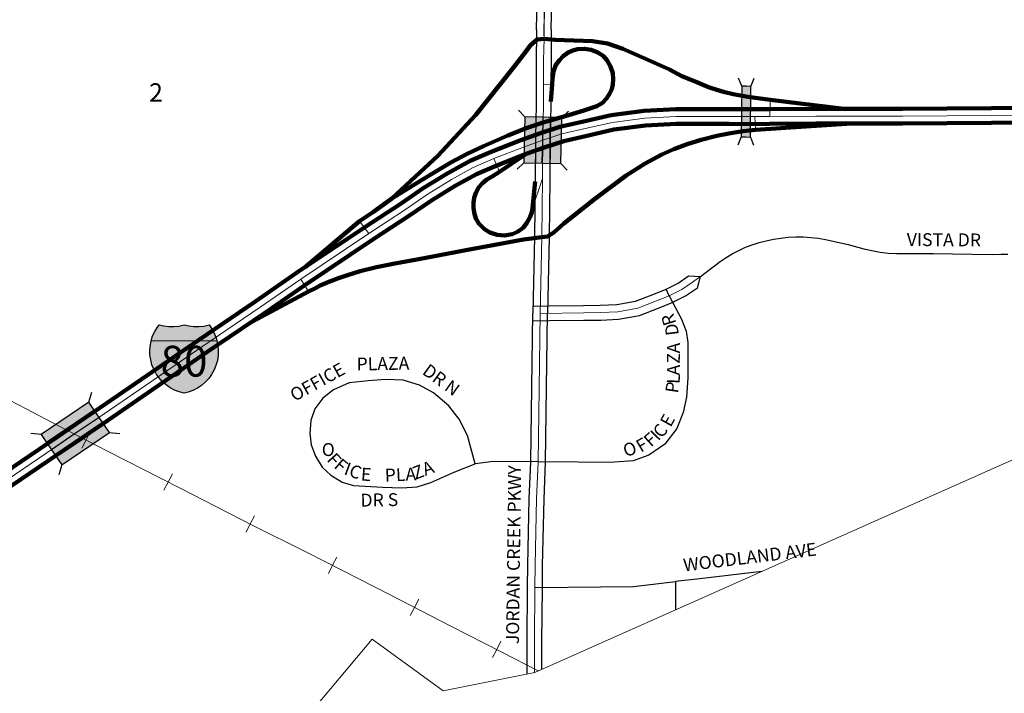
# Model space of a CAD drawing. Extents: x 167.51 to 174.71, y 105.19 to 114.79.
# Drawn here: x 172.82 to 173.89, y 109.25 to 109.98 of the extents above; entities that cross this region are included whole.
import ezdxf
from ezdxf.enums import TextEntityAlignment as Align

# ---------------------------------------------------------------- set-up
doc = ezdxf.new("R2010")
doc.units = ezdxf.units.MI
doc.header["$MEASUREMENT"] = 0
doc.linetypes.add('DOT', pattern=[0.025, 0.005, -0.02])
for name, color, linetype, lineweight in [('tdCiAdjCityStreetCL', 241, 'Continuous', 30), ('tdCiCityCartoExten', 7, 'Continuous', 30), ('tdCiCityDivCarto', 7, 'Continuous', 30), ('tdCiCityDivCL', 2, 'Continuous', 13), ('tdCiInt', 204, 'Continuous', 120), ('tdCiIntCL', 204, 'Continuous', 13), ('tdCiIntRamp', 204, 'Continuous', 120), ('tdCiIntRampCL', 204, 'Continuous', 13), ('tdCiMapPltShpe', 31, 'Continuous', 13), ('tdCiRRCL', 40, 'Continuous', 13), ('tdCiSecText', 241, 'Continuous', 0), ('tdCiSectLine', 7, 'DOT', 13), ('tdCiSectNmbr', 7, 'Continuous', 0), ('tdCiShieldInt', 7, 'Continuous', 0), ('tdCiStrucDataInt', 7, 'Continuous', 0), ('tdCiStrucDataMuni', 7, 'Continuous', 0)]:
    doc.layers.add(name, color=color, linetype=linetype, lineweight=lineweight)
doc.styles.add('Straight CC', font='FANCY.shx')
doc.styles.add('Style-GEOMETRICFUTURA_211_L_L', font='GEOMETRICFUTURA_211_L_L.shx')

# ---------------------------------------------------------------- blocks, each defined once
blk = doc.blocks.new('BRMUI')
at = {"layer": 'tdCiStrucDataInt', "color": 204, "linetype": 'Continuous', "lineweight": 120, "ltscale": 0.05}
for p, q in [((-0.025, 0.008), (0.025, 0.008)), ((-0.025, -0.008), (0.025, -0.008))]:
    blk.add_line(p, q, dxfattribs=at)
at = {"layer": 'tdCiStrucDataInt', "color": 7, "linetype": 'Continuous', "lineweight": 30, "ltscale": 0.05}
for points in [[(0.025, 0.02), (-0.025, 0.02), (-0.03207, 0.02707)], [(0.025, -0.02), (0.025, 0), (0.025, 0.02), (0.03207, 0.02707)], [(-0.025, 0.02), (-0.025, 0), (-0.025, -0.02), (-0.03207, -0.02707)], [(-0.025, 0), (0, 0), (0.025, 0)], [(-0.025, -0.02), (0.025, -0.02), (0.03207, -0.02707)]]:
    blk.add_lwpolyline(points, dxfattribs=at)
blk.add_solid([(-0.025, 0.02), (0.025, 0.02), (-0.025, -0.02), (0.025, -0.02)], dxfattribs=at)
blk = doc.blocks.new('SHIELD_INT_2')
at = {"layer": 'tdCiShieldInt', "linetype": 'Continuous', "lineweight": 30, "ltscale": 0.05}
for color, points in [(1, [(0.0357, 0.0198), (-0.0357, 0.0198), (-0.0341, 0.025), (-0.0318, 0.0299), (-0.029, 0.0346), (-0.0271, 0.0371), (-0.0219, 0.0359), (-0.0165, 0.0352), (-0.0111, 0.0352), (-0.0057, 0.0358), (0, 0.0371), (0.0053, 0.0359), (0.0107, 0.0352), (0.0161, 0.0352), (0.0215, 0.0358), (0.0271, 0.0371), (0.0302, 0.0327), (0.0328, 0.0279), (0.0348, 0.0229)]), (162, [(0, -0.0371), (-0.0052, -0.0358), (-0.0103, -0.0338), (-0.0151, -0.0312), (-0.0195, -0.0281), (-0.0236, -0.0245), (-0.0272, -0.0204), (-0.0303, -0.016), (-0.0328, -0.0112), (-0.0348, -0.0062), (-0.0362, -0.0009), (-0.037, 0.0045), (-0.0371, 0.0099), (-0.0366, 0.0153), (-0.0357, 0.0198), (0.0357, 0.0198), (0.0367, 0.0145), (0.0371, 0.0091), (0.0369, 0.0037), (0.0361, -0.0017), (0.0346, -0.0069), (0.0325, -0.0119), (0.0298, -0.0167), (0.0267, -0.021), (0.023, -0.025), (0.0189, -0.0286), (0.0144, -0.0316), (0.0096, -0.0341), (0.0045, -0.036)])]:
    blk.add_hatch(color=color, dxfattribs=at).paths.add_polyline_path(points)
at = {"layer": 'tdCiShieldInt', "color": 7, "linetype": 'Continuous', "lineweight": 13, "ltscale": 0.05}
blk.add_line((-0.0357, 0.0198), (0.0357, 0.0198), dxfattribs=at)
at = {"layer": 'tdCiShieldInt', "color": 7, "linetype": 'Continuous', "lineweight": 30, "ltscale": 0.05}
blk.add_lwpolyline([(-0.0138, 0.0352), (-0.0111, 0.0352), (-0.0057, 0.0358), (0, 0.0371), (0.0053, 0.0359), (0.0107, 0.0352), (0.0161, 0.0352), (0.0215, 0.0358), (0.0271, 0.0371), (0.0302, 0.0327), (0.0328, 0.0279), (0.0348, 0.0229), (0.0357, 0.0198), (0.0367, 0.0145), (0.0371, 0.0091), (0.0369, 0.0037), (0.0361, -0.0017), (0.0346, -0.0069), (0.0325, -0.0119), (0.0298, -0.0167), (0.0267, -0.021), (0.023, -0.025), (0.0189, -0.0286), (0.0144, -0.0316), (0.0096, -0.0341), (0.0045, -0.036), (0, -0.0371), (-0.0052, -0.0358), (-0.0103, -0.0338), (-0.0151, -0.0312), (-0.0195, -0.0281), (-0.0236, -0.0245), (-0.0272, -0.0204), (-0.0303, -0.016), (-0.0328, -0.0112), (-0.0348, -0.0062), (-0.0362, -0.0009), (-0.037, 0.0045), (-0.0371, 0.0099), (-0.0366, 0.0153), (-0.0357, 0.0198), (-0.0341, 0.025), (-0.0318, 0.0299), (-0.029, 0.0346), (-0.0271, 0.0371), (-0.0219, 0.0359), (-0.0165, 0.0352), (-0.0138, 0.0352)], close=True, dxfattribs=at)
at = {"layer": 'tdCiShieldInt', "color": 7, "linetype": 'Continuous', "lineweight": 0, "insert": (0, -0.0024), "char_height": 0.033476, "attachment_point": 5, "line_spacing_factor": 0.6, "style": 'Straight CC'}
blk.add_mtext('\\fTrebuchet MS|b0|i0|c00|p39;\\T1.090;80', dxfattribs=at)
blk = doc.blocks.new('BR_2')
at = {"layer": 'tdCiStrucDataMuni', "color": 7, "linetype": 'Continuous', "lineweight": 30, "ltscale": 0.05}
for points in [[(0.025, 0.02), (-0.025, 0.02), (-0.0321, 0.0271)], [(0.025, -0.02), (0.025, 0), (0.025, 0.02), (0.0321, 0.0271)], [(-0.025, 0.02), (-0.025, 0), (-0.025, -0.02), (-0.0321, -0.0271)], [(-0.025, 0), (0, 0), (0.025, 0)], [(-0.025, -0.02), (0.025, -0.02), (0.0321, -0.0271)]]:
    blk.add_lwpolyline(points, dxfattribs=at)

msp = doc.modelspace()

# ---------------------------------------------------------------- linework, layer by layer
at = {"layer": 'tdCiAdjCityStreetCL', "color": 241, "linetype": 'Continuous', "lineweight": 30, "ltscale": 0.05}
for points in [[(173.5621, 109.6988), (173.5834, 109.7148), (173.5899, 109.7192), (173.5967, 109.7233), (173.6037, 109.727), (173.6109, 109.7303), (173.6183, 109.7331), (173.6259, 109.7355), (173.6335, 109.7375), (173.6413, 109.7391), (173.6493, 109.7404), (173.6574, 109.7412), (173.6656, 109.7416), (173.6737, 109.7415), (173.6819, 109.7411), (173.69, 109.7401), (173.698, 109.7388), (173.7223, 109.7332), (173.7394, 109.7287), (173.7481, 109.7267), (173.757, 109.7252), (173.7658, 109.7241), (173.7748, 109.7235), (173.8151, 109.7235), (173.8354, 109.7232), (173.8785, 109.7225), (173.8885, 109.7227), (173.8957, 109.723)], [(173.5283, 109.6776), (173.5418, 109.6524), (173.5466, 109.6393), (173.5484, 109.6269), (173.5484, 109.5886), (173.5469, 109.5678), (173.5433, 109.551), (173.5364, 109.5335), (173.5236, 109.5167), (173.5061, 109.5047), (173.4893, 109.4985), (173.4638, 109.4967), (173.4294, 109.497), (173.3861, 109.4974), (173.3376, 109.4978), (173.3178, 109.4954)], [(173.3178, 109.4954), (173.3095, 109.5259), (173.3004, 109.5437), (173.2894, 109.5583), (173.2727, 109.5722), (173.2573, 109.5806), (173.2398, 109.586), (173.2209, 109.5868), (173.2019, 109.5853), (173.1811, 109.5831), (173.1643, 109.5758), (173.1527, 109.5667), (173.1439, 109.555), (173.1395, 109.5423), (173.1385, 109.5284), (173.1399, 109.516), (173.1447, 109.5036), (173.1519, 109.4916), (173.1611, 109.4832), (173.1735, 109.4755), (173.1859, 109.4719), (173.2172, 109.4701), (173.2384, 109.4693), (173.2548, 109.4704), (173.2697, 109.4752), (173.2956, 109.4865), (173.3178, 109.4954)], [(173.6289, 109.3785), (173.5616, 109.3705), (173.5353, 109.3677)], [(173.3827, 109.361), (173.4894, 109.3622), (173.5353, 109.3677)], [(173.5353, 109.3677), (173.5351, 109.342), (173.5351, 109.3368)]]:
    msp.add_lwpolyline(points, dxfattribs=at)
at = {"layer": 'tdCiCityCartoExten', "color": 241, "linetype": 'Continuous', "lineweight": 30, "ltscale": 0.05}
msp.add_line((173.5283, 109.6776), (173.5251, 109.6849), dxfattribs=at)
at = {"layer": 'tdCiCityDivCarto', "color": 241, "ltscale": 0.05}
for points in [[(173.3843, 109.9664), (173.3848, 109.9834), (173.3855, 110.0321)], [(173.4003, 109.9667), (173.4008, 109.9831), (173.4015, 110.0319)], [(173.3843, 109.9664), (173.3844, 109.9628), (173.3841, 109.9335), (173.3839, 109.9065), (173.3839, 109.8829), (173.3837, 109.8699), (173.3833, 109.8476), (173.3833, 109.8467), (173.3829, 109.8049), (173.3822, 109.7415), (173.3803, 109.6588)], [(173.4003, 109.9667), (173.4004, 109.9626), (173.4001, 109.9334), (173.3999, 109.9064), (173.3999, 109.8828), (173.3997, 109.8696), (173.3993, 109.8474), (173.3993, 109.8465), (173.3989, 109.8048), (173.3982, 109.7412), (173.3963, 109.6584)], [(173.3802, 109.6508), (173.3881, 109.6506), (173.3984, 109.6508), (173.4357, 109.6512), (173.454, 109.6514), (173.4733, 109.6523), (173.4962, 109.6564), (173.5174, 109.6647), (173.5316, 109.6703), (173.5461, 109.6775), (173.5589, 109.6864), (173.5621, 109.6988)], [(173.3805, 109.6668), (173.3885, 109.6666), (173.3982, 109.6668), (173.4355, 109.6672), (173.4535, 109.6674), (173.4715, 109.6683), (173.4919, 109.6719), (173.5115, 109.6796), (173.5251, 109.6849), (173.5379, 109.6913), (173.5493, 109.6992), (173.5621, 109.6988)], [(173.3742, 109.2671), (173.3742, 109.3024), (173.3747, 109.3611), (173.375, 109.3853), (173.3765, 109.4575), (173.3781, 109.4976), (173.3803, 109.6587)], [(173.3902, 109.2722), (173.3902, 109.3023), (173.3907, 109.3609), (173.391, 109.3851), (173.3925, 109.457), (173.3941, 109.4972), (173.3963, 109.6585)]]:
    msp.add_lwpolyline(points, dxfattribs=at)
at = {"layer": 'tdCiCityDivCL', "color": 2, "linetype": 'Continuous', "lineweight": 13, "ltscale": 0.05}
for points in [[(173.3883, 109.6586), (173.3902, 109.7413), (173.3909, 109.8048), (173.391, 109.8183), (173.3912, 109.839), (173.3913, 109.8466), (173.3913, 109.8475), (173.3914, 109.8539), (173.3916, 109.8658), (173.3917, 109.8698), (173.3919, 109.8828), (173.3919, 109.9065), (173.3921, 109.9334), (173.3925, 109.9566), (173.3924, 109.9627), (173.3928, 109.9833), (173.3935, 110.032), (173.3951, 110.1839), (173.3964, 110.2117)], [(173.3883, 109.6586), (173.4356, 109.6592), (173.4538, 109.6594), (173.4724, 109.6603), (173.4941, 109.6641), (173.5145, 109.6721), (173.5283, 109.6776), (173.542, 109.6844), (173.5537, 109.6926), (173.5621, 109.6988)], [(173.3822, 109.2687), (173.3822, 109.3024), (173.3827, 109.361), (173.383, 109.3852), (173.3845, 109.4572), (173.3861, 109.4974), (173.3872, 109.5767), (173.3883, 109.6586)]]:
    msp.add_lwpolyline(points, dxfattribs=at)
at = {"layer": 'tdCiInt', "ltscale": 0.05}
for points in [[(172.7373, 109.4383), (172.8647, 109.5248), (172.8774, 109.5334), (172.8904, 109.5422), (172.9051, 109.5522), (173.0179, 109.6297), (173.0801, 109.672), (173.1241, 109.7025), (173.1981, 109.752), (173.2376, 109.778), (173.2615, 109.7944), (173.288, 109.8108), (173.3123, 109.824), (173.3352, 109.834), (173.3675, 109.8466), (173.3887, 109.8542), (173.4097, 109.861), (173.4386, 109.8676), (173.4655, 109.8738), (173.5011, 109.8783), (173.5355, 109.8803), (173.5676, 109.8802), (173.5933, 109.8802), (173.6211, 109.8801), (173.6372, 109.8804), (173.6872, 109.8805), (173.7812, 109.8806), (173.9744, 109.882)], [(172.7463, 109.4251), (172.8737, 109.5115), (172.8864, 109.5201), (172.8994, 109.529), (172.9141, 109.5389), (173.0269, 109.6164), (173.0892, 109.6588), (173.1331, 109.6893), (173.2069, 109.7387), (173.2466, 109.7648), (173.2703, 109.781), (173.2961, 109.797), (173.3193, 109.8096), (173.3413, 109.8192), (173.3731, 109.8316), (173.3939, 109.839), (173.414, 109.8456), (173.4421, 109.852), (173.4683, 109.858), (173.5026, 109.8624), (173.5359, 109.8643), (173.5675, 109.8642), (173.5933, 109.8642), (173.6213, 109.8641), (173.6374, 109.8644), (173.6872, 109.8645), (173.7813, 109.8646), (173.9744, 109.866)]]:
    msp.add_lwpolyline(points, dxfattribs=at)
at = {"layer": 'tdCiIntCL', "color": 204, "linetype": 'Continuous', "lineweight": 13, "ltscale": 0.05}
msp.add_lwpolyline([(172.7418, 109.4317), (172.8692, 109.5181), (172.8819, 109.5267), (172.8949, 109.5356), (172.9096, 109.5455), (173.0224, 109.623), (173.0846, 109.6654), (173.1286, 109.6959), (173.2025, 109.7453), (173.2421, 109.7714), (173.2659, 109.7877), (173.292, 109.8039), (173.3158, 109.8168), (173.3382, 109.8266), (173.3703, 109.8391), (173.3913, 109.8466), (173.4119, 109.8533), (173.4404, 109.8598), (173.4669, 109.8659), (173.5019, 109.8703), (173.5357, 109.8723), (173.5676, 109.8722), (173.5933, 109.8722), (173.6212, 109.8721), (173.6373, 109.8724), (173.6872, 109.8725), (173.7813, 109.8726), (173.9744, 109.874)], dxfattribs=at)
at = {"layer": 'tdCiIntRamp', "color": 204, "linetype": 'Continuous', "ltscale": 0.05}
for points in [[(173.7176, 109.8806), (173.6378, 109.8905), (173.6136, 109.8937), (173.5978, 109.8965), (173.5872, 109.8989), (173.5801, 109.9013), (173.571, 109.9042), (173.5583, 109.9096), (173.542, 109.9161), (173.5286, 109.9231), (173.5019, 109.9352), (173.4781, 109.9456), (173.4615, 109.9516), (173.4452, 109.954), (173.4045, 109.9555), (173.3925, 109.9566), (173.3849, 109.9558), (173.3777, 109.9495), (173.3719, 109.9418), (173.3593, 109.9256), (173.3185, 109.8742), (173.2774, 109.8296), (173.253, 109.8072), (173.2274, 109.7834)], [(173.3999, 109.8885), (173.4012, 109.907), (173.4016, 109.9136), (173.4029, 109.9211), (173.4052, 109.9284), (173.4092, 109.9335), (173.4133, 109.9379), (173.4186, 109.9419), (173.4236, 109.944), (173.4289, 109.9453), (173.4363, 109.9458), (173.4437, 109.9446), (173.4507, 109.9419), (173.4565, 109.9381), (173.461, 109.9331), (173.4648, 109.9267), (173.4671, 109.9194), (173.4676, 109.9127), (173.4672, 109.9069), (173.466, 109.9021), (173.4636, 109.8967), (173.4601, 109.8917), (173.4558, 109.887), (173.4497, 109.8836), (173.4358, 109.8789), (173.419, 109.8737), (173.3916, 109.8658), (173.3744, 109.86), (173.3532, 109.8516), (173.327, 109.8401), (173.309, 109.8317), (173.2915, 109.8222), (173.2753, 109.8127), (173.2595, 109.803), (173.2274, 109.7834)], [(173.0755, 109.6495), (173.1371, 109.6825), (173.1439, 109.6857), (173.1497, 109.6887), (173.1592, 109.6928), (173.1695, 109.6968), (173.1794, 109.7001), (173.193, 109.7045), (173.2108, 109.7089), (173.2288, 109.7124), (173.2584, 109.7179), (173.287, 109.7232), (173.3077, 109.7271), (173.339, 109.733), (173.3704, 109.7387), (173.3902, 109.7413), (173.3963, 109.7422), (173.4033, 109.7463), (173.414, 109.7562), (173.4474, 109.7824), (173.4815, 109.8082), (173.5021, 109.8211), (173.5204, 109.831), (173.5332, 109.8369), (173.5478, 109.8424), (173.5631, 109.8471), (173.5798, 109.8512), (173.593, 109.8539), (173.6082, 109.8564), (173.6218, 109.8579), (173.7264, 109.8646)], [(173.3829, 109.8019), (173.3799, 109.7727), (173.3794, 109.7684), (173.3775, 109.7635), (173.3738, 109.7569), (173.3698, 109.7515), (173.3636, 109.7471), (173.3578, 109.7445), (173.3497, 109.7433), (173.3417, 109.7438), (173.3339, 109.7464), (173.3281, 109.75), (173.3217, 109.756), (173.3187, 109.7617), (173.317, 109.7667), (173.3161, 109.7728), (173.3161, 109.7789), (173.3167, 109.7841), (173.3185, 109.7895), (173.3219, 109.7955), (173.3258, 109.7999), (173.3304, 109.804), (173.3361, 109.8073), (173.3444, 109.8122), (173.3719, 109.8311)], [(173.1335, 109.7088), (173.1924, 109.7585), (173.2074, 109.7688), (173.2154, 109.7745), (173.2221, 109.7794), (173.2274, 109.7834)]]:
    msp.add_lwpolyline(points, dxfattribs=at)
at = {"layer": 'tdCiIntRampCL', "color": 204, "linetype": 'Continuous', "lineweight": 0, "ltscale": 0.05}
for points in [[(173.6373, 109.8724), (173.6378, 109.8905), (173.6136, 109.8937), (173.5978, 109.8965), (173.5872, 109.8989), (173.5801, 109.9013), (173.571, 109.9042), (173.5583, 109.9096), (173.542, 109.9161), (173.5286, 109.9231), (173.5019, 109.9352), (173.4781, 109.9456), (173.4615, 109.9516), (173.4452, 109.954), (173.4045, 109.9555), (173.3925, 109.9566), (173.3849, 109.9558), (173.3777, 109.9495), (173.3719, 109.9418), (173.3593, 109.9256), (173.3185, 109.8742), (173.2774, 109.8296), (173.253, 109.8072), (173.2274, 109.7834)], [(173.3919, 109.9065), (173.4012, 109.907), (173.4016, 109.9136), (173.4029, 109.9211), (173.4052, 109.9284), (173.4092, 109.9335), (173.4133, 109.9379), (173.4186, 109.9419), (173.4236, 109.944), (173.4289, 109.9453), (173.4363, 109.9458), (173.4437, 109.9446), (173.4507, 109.9419), (173.4565, 109.9381), (173.461, 109.9331), (173.4648, 109.9267), (173.4671, 109.9194), (173.4676, 109.9127), (173.4672, 109.9069), (173.466, 109.9021), (173.4636, 109.8967), (173.4601, 109.8917), (173.4558, 109.887), (173.4497, 109.8836), (173.4358, 109.8789), (173.419, 109.8737), (173.3916, 109.8658), (173.3744, 109.86), (173.3532, 109.8516), (173.327, 109.8401), (173.309, 109.8317), (173.2915, 109.8222), (173.2753, 109.8127), (173.2595, 109.803), (173.2274, 109.7834)], [(173.1286, 109.6959), (173.1371, 109.6825), (173.1439, 109.6857), (173.1497, 109.6887), (173.1592, 109.6928), (173.1695, 109.6968), (173.1794, 109.7001), (173.193, 109.7045), (173.2108, 109.7089), (173.2288, 109.7124), (173.2584, 109.7179), (173.287, 109.7232), (173.3077, 109.7271), (173.339, 109.733), (173.3704, 109.7387), (173.3902, 109.7413), (173.3963, 109.7422), (173.4033, 109.7463), (173.414, 109.7562), (173.4474, 109.7824), (173.4815, 109.8082), (173.5021, 109.8211), (173.5204, 109.831), (173.5332, 109.8369), (173.5478, 109.8424), (173.5631, 109.8471), (173.5798, 109.8512), (173.593, 109.8539), (173.6082, 109.8564), (173.6218, 109.8579), (173.6212, 109.8721)], [(173.3909, 109.8048), (173.3799, 109.7727), (173.3794, 109.7684), (173.3775, 109.7635), (173.3738, 109.7569), (173.3698, 109.7515), (173.3636, 109.7471), (173.3578, 109.7445), (173.3497, 109.7433), (173.3417, 109.7438), (173.3339, 109.7464), (173.3281, 109.75), (173.3217, 109.756), (173.3187, 109.7617), (173.317, 109.7667), (173.3161, 109.7728), (173.3161, 109.7789), (173.3167, 109.7841), (173.3185, 109.7895), (173.3219, 109.7955), (173.3258, 109.7999), (173.3304, 109.804), (173.3361, 109.8073), (173.3444, 109.8122), (173.3382, 109.8266)], [(173.2025, 109.7453), (173.1924, 109.7585), (173.2074, 109.7688), (173.2154, 109.7745), (173.2221, 109.7794), (173.2274, 109.7834)]]:
    msp.add_lwpolyline(points, dxfattribs=at)
at = {"layer": 'tdCiMapPltShpe', "color": 162, "linetype": 'Continuous', "lineweight": 13, "ltscale": 0.05}
msp.add_lwpolyline([(173.1347, 109.2197), (173.206, 109.3052), (173.283, 109.2491), (173.3824, 109.2688), (174.3444, 109.6972), (174.5401, 110.4433), (174.1554, 110.625), (173.9302, 111.0846), (173.6211, 111.3891), (173.5115, 111.4237), (173.441, 111.4305), (173.3433, 111.4606), (173.1246, 111.4935), (172.3185, 111.4973), (172.3237, 111.5673), (172.1397, 111.8588), (172.1488, 112.0998), (172.1284, 112.1084), (171.8974, 112.1555), (171.8436, 112.1623), (171.854, 112.2742)], dxfattribs=at)
at = {"layer": 'tdCiRRCL', "color": 40, "linetype": 'Continuous', "lineweight": 13, "ltscale": 0.05}
for points in [[(173.3862, 109.2705), (173.3467, 109.2911), (173.2914, 109.3192), (173.2264, 109.3527), (173.1569, 109.3884), (173.1341, 109.3998), (173.0775, 109.4282), (172.997, 109.4694), (172.9192, 109.5092), (172.8652, 109.537), (172.8316, 109.5546), (172.792, 109.575)], [(172.9004, 109.5301), (172.8958, 109.5212), (172.8912, 109.5123)], [(172.9894, 109.4845), (172.9848, 109.4756), (172.9802, 109.4667)], [(173.0784, 109.439), (173.0738, 109.4301), (173.0693, 109.4212)], [(173.1677, 109.3941), (173.1632, 109.3852), (173.1586, 109.3763)], [(173.2567, 109.3483), (173.2521, 109.3394), (173.2475, 109.3306)], [(173.3457, 109.3029), (173.3412, 109.2939), (173.3366, 109.285)]]:
    msp.add_lwpolyline(points, dxfattribs=at)
at = {"layer": 'tdCiSectLine', "color": 7, "linetype": 'DOT', "lineweight": 13, "ltscale": 0.05}
msp.add_line((173.3925, 109.9566), (173.3947, 110.1275), dxfattribs=at)
at = {"layer": 'tdCiStrucDataMuni', "color": 7, "linetype": 'Continuous', "lineweight": 30, "ltscale": 0.05}
for points in [[(173.617, 109.905), (173.612, 109.9051), (173.607, 109.9051), (173.6035, 109.914)], [(173.6164, 109.85), (173.617, 109.905), (173.6206, 109.9138)], [(173.607, 109.9051), (173.6064, 109.8501), (173.6028, 109.8413)], [(173.6064, 109.8501), (173.6114, 109.8501), (173.6164, 109.85), (173.6199, 109.8412)]]:
    msp.add_lwpolyline(points, dxfattribs=at)
at = {"layer": 'tdCiStrucDataMuni', "color": 241, "linetype": 'Continuous', "lineweight": 30, "ltscale": 0.05}
for points in [[(173.3837, 109.8718), (173.3837, 109.8699), (173.3833, 109.8476), (173.3831, 109.8218)], [(173.3991, 109.8214), (173.3993, 109.8465), (173.3997, 109.8696), (173.3997, 109.8714)]]:
    msp.add_lwpolyline(points, dxfattribs=at)
at = {"layer": 'tdCiStrucDataMuni', "color": 7, "linetype": 'Continuous', "lineweight": 30, "ltscale": 0.05, "extrusion": (0, 0, -1)}
msp.add_solid([(-173.617, 109.905), (-173.6164, 109.85), (-173.607, 109.9051), (-173.6064, 109.8501)], dxfattribs=at)
at = {"layer": 'tdCiStrucDataMuni', "color": 7, "lineweight": 13, "ltscale": 0.05, "extrusion": (0, 0, -1)}
msp.add_solid([(-173.3717, 109.872), (-173.4117, 109.8712), (-173.3706, 109.822), (-173.4106, 109.8212)], dxfattribs=at)

# ---------------------------------------------------------------- block references
at = {"layer": 'tdCiShieldInt', "color": 162, "linetype": 'Continuous', "lineweight": 30, "ltscale": 0.05}
msp.add_blockref('SHIELD_INT_2', (173.0021, 109.6091), dxfattribs=at)
at = {"layer": 'tdCiStrucDataInt', "color": 7, "linetype": 'Continuous', "lineweight": 30, "ltscale": 0.05, "xscale": 1.250000166950343, "yscale": 1.000002720659106, "zscale": 1.250000166950343, "rotation": 214.1507563359123}
msp.add_blockref('BRMUI', (172.8841, 109.5282), dxfattribs=at)
at = {"layer": 'tdCiStrucDataMuni', "color": 7, "linetype": 'Continuous', "lineweight": 30, "ltscale": 0.05, "rotation": 88.75220922241579}
msp.add_blockref('BR_2', (173.3912, 109.8466), dxfattribs=at)

# ---------------------------------------------------------------- texts
at = {"layer": 'tdCiSecText', "color": 241, "linetype": 'Continuous', "lineweight": 0, "style": 'Style-GEOMETRICFUTURA_211_L_L'}
for s, rotation, p in [('VISTA DR', 359.6491, (173.8262, 109.7315)), ('PLAZA', 0.994, (173.2179, 109.5971)), ('OFFICE', 28.994, (173.1501, 109.5781)), ('DR N', 323.994, (173.277, 109.5808)), ('O', 359, (173.1584, 109.5038)), ('F', 312, (173.1596, 109.4954)), ('F', 319.7584, (173.1677, 109.4883)), ('IC', 339.8402, (173.1829, 109.4812)), ('E', 355.994, (173.1991, 109.4769)), ('PLA', 2.7111, (173.2371, 109.4767)), ('ZA', 21.2699, (173.2638, 109.4821)), ('DR S', 0.994, (173.214, 109.4492)), ('DR S', 0.994, (173.214, 109.4492))]:
    msp.add_text(s, height=0.014, rotation=rotation, dxfattribs=at).set_placement(p, align=Align.CENTER)
for s, rotation, p in [('R', 107.2096, (173.5228, 109.6437)), ('D', 97.1618, (173.5249, 109.6336)), ('A', 88.5417, (173.5259, 109.6155)), ('A', 88.5417, (173.5259, 109.6155)), ('Z', 88.5417, (173.5257, 109.6041)), ('A', 88.5417, (173.5257, 109.5916)), ('L', 87.6307, (173.5256, 109.5824)), ('P', 81.4525, (173.5239, 109.5734)), ('E', 60.9118, (173.5175, 109.5411)), ('I', 46.0765, (173.5062, 109.5292)), ('C', 52.3165, (173.5093, 109.5308)), ('F', 30.2529, (173.4905, 109.5192)), ('F', 42.5181, (173.499, 109.5232)), ('O', 19.8763, (173.4765, 109.5155))]:
    msp.add_text(s, height=0.014, rotation=rotation, dxfattribs=at).set_placement(p, align=Align.TOP_LEFT)
for s, rotation, p in [('JORDAN CREEK PKWY', 89.2815, (173.3653, 109.2996)), ('WOODLAND AVE', 6.9465, (173.5445, 109.3784))]:
    msp.add_text(s, height=0.014, rotation=rotation, dxfattribs=at).set_placement(p)
at = {"layer": 'tdCiSectNmbr', "color": 7, "linetype": 'Continuous', "lineweight": 0, "style": 'Style-GEOMETRICFUTURA_211_L_L'}
msp.add_text('2', height=0.02, rotation=359.9878, dxfattribs=at).set_placement((172.9716, 109.8883), align=Align.CENTER)

doc.saveas('drawing.dxf')
